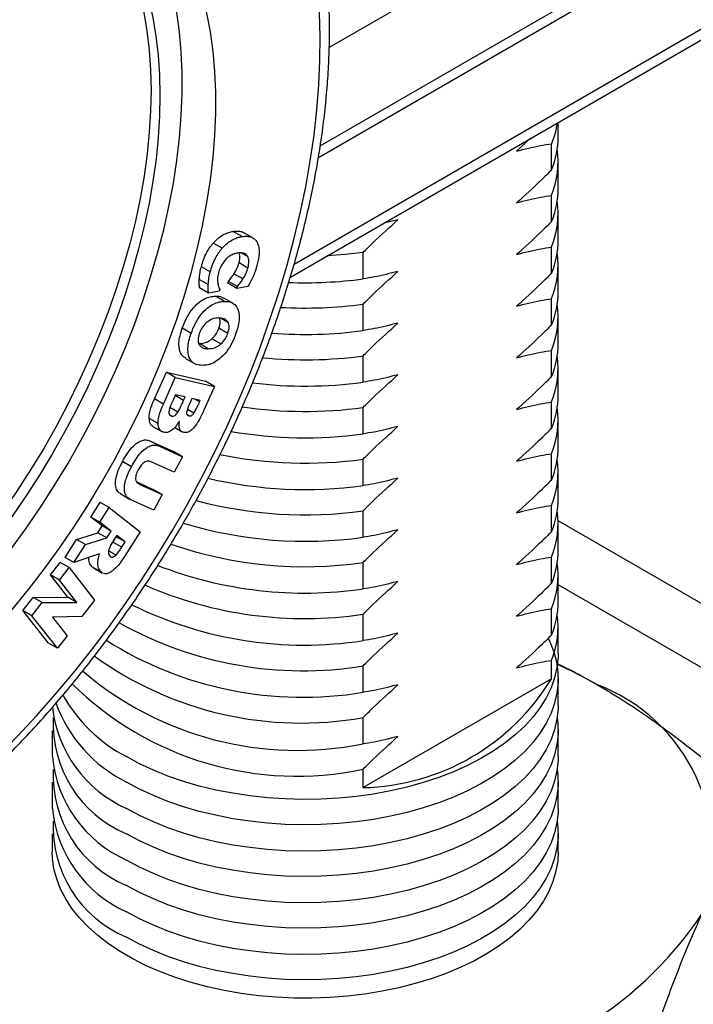
# Model space of a CAD drawing. Units: millimetres. Extents: x 17 to 829, y 20 to 541.
# Drawn here: x 239 to 250, y 51 to 66 of the extents above; entities that cross this region are included whole.
import ezdxf

# ---------------------------------------------------------------- set-up
doc = ezdxf.new("R2010")
doc.units = ezdxf.units.MM
doc.header["$LTSCALE"] = 2
doc.linetypes.add('SLD-Solid', pattern=[0])

msp = doc.modelspace()

# ---------------------------------------------------------------- linework, layer by layer
at = {"color": 8, "linetype": 'SLD-Solid', "lineweight": 25}
for p, q in [((256.256, 72.661), (244.26, 65.735)), ((244.119, 64.184), (256.256, 71.191)), ((243.707, 62.313), (254.842, 68.741)), ((241.959, 60.16), (241.824, 60.238)), ((242.21, 60.136), (242.136, 60.179)), ((259.491, 50.542), (247.882, 57.244))]:
    msp.add_line(p, q, dxfattribs=at)
at = {"color": 7, "linetype": 'SLD-Solid', "lineweight": 25}
for p, q in [((244.089, 63.998), (256.153, 70.962)), ((243.646, 62.108), (254.739, 68.512)), ((247.882, 64.328), (247.882, 64.554)), ((247.446, 64.302), (247.225, 64.098)), ((247.776, 63.8), (247.776, 64.216)), ((247.882, 63.511), (247.882, 63.928)), ((247.776, 62.984), (247.776, 63.4)), ((245.347, 63.014), (245.125, 62.962)), ((247.882, 62.695), (247.882, 63.111)), ((242.882, 62.749), (242.74, 62.831)), ((243.052, 62.728), (242.911, 62.81)), ((242.568, 62.564), (242.426, 62.646)), ((247.776, 62.167), (247.776, 62.583)), ((242.973, 62.432), (242.875, 62.488)), ((244.796, 62.08), (244.796, 62.496)), ((242.38, 62.19), (242.239, 62.272)), ((242.976, 62.251), (242.835, 62.333)), ((247.882, 61.878), (247.882, 62.295)), ((242.896, 62.078), (242.754, 62.159)), ((242.347, 61.989), (242.206, 62.07)), ((242.352, 61.855), (242.21, 61.937)), ((242.659, 62.012), (242.667, 62.041)), ((242.801, 61.93), (242.659, 62.012)), ((242.808, 61.959), (242.667, 62.041)), ((242.974, 61.959), (242.801, 61.93)), ((242.801, 61.93), (242.808, 61.959)), ((242.523, 61.884), (242.352, 61.855)), ((242.606, 61.725), (242.464, 61.806)), ((242.53, 61.91), (242.523, 61.884)), ((242.735, 61.696), (242.593, 61.777)), ((244.796, 61.263), (244.796, 61.68)), ((247.776, 61.351), (247.776, 61.767)), ((242.665, 61.388), (242.544, 61.457)), ((247.882, 61.062), (247.882, 61.478)), ((242.077, 61.218), (241.936, 61.299)), ((242.658, 61.219), (242.516, 61.301)), ((242.348, 60.976), (242.207, 61.057)), ((242.547, 61.051), (242.406, 61.132)), ((244.796, 60.447), (244.796, 60.863)), ((247.776, 60.534), (247.776, 60.95)), ((241.988, 60.823), (242.129, 60.742)), ((241.497, 60.184), (241.686, 60.605)), ((241.686, 60.605), (242.304, 60.462)), ((241.827, 60.523), (241.686, 60.605)), ((247.882, 60.245), (247.882, 60.662)), ((241.638, 60.102), (241.827, 60.523)), ((241.827, 60.523), (242.445, 60.38)), ((242.445, 60.38), (242.277, 60.006)), ((242.445, 60.38), (242.304, 60.462)), ((241.83, 60.25), (241.821, 60.231)), ((241.983, 60.214), (241.83, 60.25)), ((241.959, 60.16), (241.983, 60.214)), ((241.638, 60.102), (241.497, 60.184)), ((242.09, 60.189), (242.073, 60.151)), ((242.221, 60.159), (242.09, 60.189)), ((242.21, 60.136), (242.221, 60.159)), ((247.776, 59.717), (247.776, 60.134)), ((241.869, 59.974), (241.741, 60.048)), ((241.765, 59.912), (241.741, 59.925)), ((242.043, 59.914), (242.015, 59.931)), ((242.121, 59.956), (242.019, 60.016)), ((244.796, 59.63), (244.796, 60.047)), ((241.555, 59.792), (241.414, 59.874)), ((241.473, 59.749), (241.614, 59.667)), ((241.891, 59.825), (241.888, 59.825)), ((247.882, 59.429), (247.882, 59.845)), ((241.817, 59.731), (241.934, 59.663)), ((241.435, 59.517), (241.799, 59.352)), ((241.577, 59.435), (241.435, 59.517)), ((241.577, 59.435), (241.94, 59.27)), ((241.94, 59.27), (241.799, 59.352)), ((247.776, 58.901), (247.776, 59.317)), ((241.134, 59.112), (240.992, 59.194)), ((241.808, 59.024), (241.454, 59.185)), ((241.94, 59.27), (241.808, 59.024)), ((244.796, 58.814), (244.796, 59.23)), ((247.882, 58.612), (247.882, 59.028)), ((241.218, 58.871), (241.478, 58.752)), ((241.265, 58.832), (241.238, 58.848)), ((241.265, 58.832), (241.619, 58.671)), ((240.963, 58.682), (241.105, 58.6)), ((241.619, 58.671), (241.478, 58.752)), ((241.619, 58.671), (241.488, 58.424)), ((240.49, 58.315), (240.637, 58.547)), ((240.779, 58.465), (240.637, 58.547)), ((241.488, 58.424), (241.125, 58.59)), ((240.631, 58.233), (240.779, 58.465)), ((240.779, 58.465), (241.272, 58.085)), ((244.796, 57.997), (244.796, 58.413)), ((247.776, 58.084), (247.776, 58.501)), ((240.671, 58.176), (240.49, 58.315)), ((240.631, 58.233), (240.49, 58.315)), ((240.812, 58.094), (240.631, 58.233)), ((260.991, 50.691), (247.881, 58.259)), ((247.882, 57.796), (247.882, 58.212)), ((240.264, 57.962), (240.602, 58.068)), ((240.602, 58.068), (240.671, 58.176)), ((240.744, 57.987), (240.602, 58.068)), ((240.812, 58.094), (240.671, 58.176)), ((240.744, 57.987), (240.812, 58.094)), ((241.272, 58.085), (241.023, 57.695)), ((240.083, 57.677), (240.264, 57.962)), ((240.224, 57.596), (240.406, 57.88)), ((240.406, 57.88), (240.264, 57.962)), ((240.406, 57.88), (240.744, 57.987)), ((240.806, 57.871), (240.838, 57.921)), ((240.838, 57.921), (240.892, 58.005)), ((240.98, 57.839), (240.838, 57.921)), ((240.901, 58.026), (240.855, 57.954)), ((240.892, 58.005), (240.889, 58.007)), ((241.034, 57.923), (240.892, 58.005)), ((241.034, 57.923), (240.901, 58.026)), ((240.98, 57.839), (241.034, 57.923)), ((240.628, 57.734), (240.224, 57.596)), ((240.89, 57.716), (240.772, 57.785)), ((239.853, 57.401), (240.006, 57.599)), ((240.147, 57.517), (240.006, 57.599)), ((240.224, 57.596), (240.083, 57.677)), ((244.796, 57.181), (244.796, 57.597)), ((247.776, 57.268), (247.776, 57.684)), ((239.994, 57.319), (240.147, 57.517)), ((240.147, 57.517), (240.549, 57.003)), ((240.66, 57.443), (240.519, 57.524)), ((240.535, 57.514), (240.676, 57.432)), ((240.677, 57.433), (240.66, 57.443)), ((240.129, 57.048), (239.853, 57.401)), ((239.994, 57.319), (239.853, 57.401)), ((240.27, 56.967), (239.994, 57.319)), ((247.882, 56.979), (247.882, 57.395)), ((239.418, 56.837), (239.579, 57.045)), ((239.56, 56.756), (239.72, 56.964)), ((239.579, 57.045), (240.129, 57.048)), ((239.72, 56.964), (239.579, 57.045)), ((239.72, 56.964), (240.27, 56.967)), ((240.27, 56.967), (240.129, 57.048)), ((240.549, 57.003), (240.35, 56.745)), ((239.82, 56.323), (239.418, 56.837)), ((239.56, 56.756), (239.418, 56.837)), ((247.776, 56.451), (247.776, 56.868)), ((239.962, 56.242), (239.56, 56.756)), ((240.35, 56.745), (239.884, 56.734)), ((239.884, 56.734), (240.115, 56.44)), ((244.796, 56.364), (244.796, 56.78)), ((247.882, 56.162), (247.882, 56.579)), ((239.962, 56.242), (239.82, 56.323)), ((240.115, 56.44), (239.962, 56.242)), ((247.776, 55.761), (247.776, 56.051)), ((244.796, 55.548), (244.796, 55.964)), ((247.776, 55.761), (244.796, 54.041)), ((247.882, 55.346), (247.882, 55.762)), ((244.796, 54.731), (244.796, 55.147)), ((239.882, 54.946), (239.882, 54.529)), ((247.882, 54.529), (247.882, 54.946)), ((244.796, 54.041), (244.796, 54.331)), ((239.882, 54.129), (239.882, 53.713)), ((247.882, 53.713), (247.882, 54.129)), ((239.882, 53.313), (239.882, 53.023)), ((247.882, 53.023), (247.882, 53.313))]:
    msp.add_line(p, q, dxfattribs=at)
at = {"color": 7, "linetype": 'SLD-Solid', "lineweight": 25, "flags": 128}
for points in [[(236.457, 52.548), (236.785, 52.745), (237.112, 52.958), (237.437, 53.186), (237.761, 53.429), (238.082, 53.687), (238.401, 53.959), (238.716, 54.244), (239.027, 54.543), (239.333, 54.854), (239.633, 55.177), (239.928, 55.511), (240.217, 55.857), (240.499, 56.212), (240.773, 56.577), (241.04, 56.95), (241.298, 57.332), (241.547, 57.721), (241.788, 58.116), (242.018, 58.518), (242.238, 58.925), (242.448, 59.337), (242.646, 59.752), (242.834, 60.17), (243.009, 60.591), (243.173, 61.013), (243.324, 61.436), (243.463, 61.858), (243.589, 62.28), (243.703, 62.7), (243.802, 63.118), (243.889, 63.532), (243.962, 63.943), (244.021, 64.349), (244.066, 64.75), (244.098, 65.144), (244.115, 65.532), (244.119, 65.912), (244.108, 66.284), (244.084, 66.647), (244.045, 67), (243.993, 67.344), (243.927, 67.676), (243.847, 67.997), (243.754, 68.305), (243.648, 68.601), (243.528, 68.884), (243.395, 69.154), (243.25, 69.409), (243.093, 69.649), (242.923, 69.874), (242.741, 70.084), (242.548, 70.278), (242.344, 70.456), (242.129, 70.617), (241.904, 70.762), (241.669, 70.889), (241.424, 70.999), (241.17, 71.091), (240.908, 71.166), (240.637, 71.223), (240.359, 71.262), (240.074, 71.282), (239.782, 71.285), (239.484, 71.27), (239.18, 71.237), (238.872, 71.185), (238.559, 71.116), (238.242, 71.029), (237.922, 70.925), (237.599, 70.803), (237.275, 70.664), (236.948, 70.508), (236.621, 70.335), (236.294, 70.146), (235.967, 69.941), (235.64, 69.72), (235.316, 69.484), (234.993, 69.234), (234.673, 68.969), (234.356, 68.69), (234.043, 68.398), (233.735, 68.093), (233.431, 67.776), (233.133, 67.447), (232.841, 67.107), (232.556, 66.757), (232.278, 66.397), (232.007, 66.028), (231.745, 65.65), (231.491, 65.265), (231.246, 64.872), (231.011, 64.473), (230.786, 64.069), (230.571, 63.659), (230.367, 63.246), (230.174, 62.829), (229.992, 62.41), (229.822, 61.988), (229.665, 61.566), (229.519, 61.143), (229.387, 60.721), (229.267, 60.3), (229.161, 59.881), (229.068, 59.464), (228.988, 59.052), (228.922, 58.643), (228.87, 58.24), (228.831, 57.842), (228.807, 57.451), (228.796, 57.067), (228.8, 56.691), (228.817, 56.323), (228.849, 55.965), (228.894, 55.617), (228.953, 55.279), (229.026, 54.952), (229.113, 54.638), (229.212, 54.335), (229.325, 54.045), (229.452, 53.769), (229.59, 53.507), (229.742, 53.259), (229.906, 53.026), (230.081, 52.809), (230.269, 52.607), (230.467, 52.421), (230.677, 52.251), (230.897, 52.098), (231.127, 51.963), (231.367, 51.844), (231.617, 51.743), (231.875, 51.659), (232.142, 51.593), (232.416, 51.546), (232.698, 51.516), (232.986, 51.504), (233.281, 51.51), (233.582, 51.534), (233.888, 51.577), (234.199, 51.637), (234.514, 51.715), (234.832, 51.811), (235.154, 51.924), (235.478, 52.055), (235.803, 52.202), (236.13, 52.367), (236.457, 52.548)], [(236.457, 54.454), (236.748, 54.63), (237.038, 54.822), (237.326, 55.029), (237.612, 55.25), (237.896, 55.486), (238.176, 55.736), (238.452, 55.999), (238.724, 56.275), (238.99, 56.563), (239.251, 56.862), (239.504, 57.171), (239.751, 57.491), (239.99, 57.819), (240.221, 58.156), (240.443, 58.501), (240.656, 58.852), (240.859, 59.209), (241.051, 59.571), (241.233, 59.938), (241.404, 60.308), (241.563, 60.68), (241.71, 61.054), (241.845, 61.429), (241.968, 61.804), (242.077, 62.178), (242.174, 62.55), (242.257, 62.92), (242.326, 63.285), (242.382, 63.647), (242.424, 64.003), (242.452, 64.353), (242.466, 64.696), (242.466, 65.031), (242.452, 65.358), (242.424, 65.676), (242.382, 65.984), (242.326, 66.281), (242.257, 66.566), (242.174, 66.84), (242.077, 67.1), (241.968, 67.348), (241.845, 67.581), (241.71, 67.8), (241.563, 68.005), (241.404, 68.193), (241.233, 68.366), (241.051, 68.523), (240.859, 68.662), (240.656, 68.785), (240.443, 68.891), (240.221, 68.979), (239.99, 69.05), (239.751, 69.102), (239.504, 69.137), (239.251, 69.153), (238.99, 69.151), (238.724, 69.132), (238.452, 69.094), (238.176, 69.038), (237.896, 68.964), (237.612, 68.873), (237.326, 68.764), (237.038, 68.638), (236.748, 68.495), (236.457, 68.336), (236.167, 68.16), (235.877, 67.968), (235.589, 67.761), (235.303, 67.54), (235.019, 67.304), (234.739, 67.054), (234.463, 66.79), (234.191, 66.515), (233.925, 66.227), (233.664, 65.928), (233.41, 65.619), (233.164, 65.299), (232.925, 64.971), (232.694, 64.634), (232.472, 64.289), (232.259, 63.938), (232.056, 63.581), (231.864, 63.219), (231.682, 62.852), (231.511, 62.482), (231.352, 62.11), (231.205, 61.736), (231.07, 61.361), (230.947, 60.986), (230.838, 60.612), (230.741, 60.24), (230.658, 59.87), (230.589, 59.505), (230.533, 59.143), (230.491, 58.787), (230.463, 58.437), (230.449, 58.094), (230.449, 57.759), (230.463, 57.432), (230.491, 57.114), (230.533, 56.806), (230.589, 56.509), (230.658, 56.224), (230.741, 55.95), (230.838, 55.69), (230.947, 55.442), (231.07, 55.209), (231.205, 54.99), (231.352, 54.785), (231.511, 54.597), (231.682, 54.424), (231.864, 54.267), (232.056, 54.128), (232.259, 54.005), (232.472, 53.899), (232.694, 53.811), (232.925, 53.74), (233.164, 53.688), (233.41, 53.653), (233.664, 53.637), (233.925, 53.639), (234.191, 53.658), (234.463, 53.696), (234.739, 53.752), (235.019, 53.826), (235.303, 53.917), (235.589, 54.026), (235.877, 54.152), (236.167, 54.295), (236.457, 54.454)], [(237.877, 68.959), (237.982, 68.974), (238.242, 68.998), (238.497, 69.004), (238.745, 68.992), (238.986, 68.962), (239.219, 68.914), (239.444, 68.848), (239.661, 68.764), (239.868, 68.663), (240.065, 68.544), (240.252, 68.408), (240.429, 68.256), (240.594, 68.087), (240.747, 67.902), (240.889, 67.702), (241.018, 67.488), (241.135, 67.258), (241.239, 67.015), (241.329, 66.759), (241.406, 66.49), (241.469, 66.209), (241.519, 65.917), (241.555, 65.615), (241.576, 65.302), (241.584, 64.981), (241.578, 64.652), (241.557, 64.315), (241.523, 63.972), (241.474, 63.623), (241.412, 63.27), (241.336, 62.912), (241.247, 62.552), (241.145, 62.189), (241.029, 61.825), (240.901, 61.461), (240.761, 61.098), (240.608, 60.736), (240.444, 60.376), (240.269, 60.02), (240.082, 59.667), (239.886, 59.32), (239.68, 58.979), (239.464, 58.645), (239.239, 58.318)], [(235.927, 54.761), (236.218, 54.936), (236.507, 55.128), (236.796, 55.335), (237.082, 55.556), (237.366, 55.793), (237.646, 56.042), (237.922, 56.306), (238.194, 56.581), (238.46, 56.869), (238.72, 57.168), (238.974, 57.478), (239.221, 57.797), (239.46, 58.126), (239.691, 58.462), (239.913, 58.807), (240.125, 59.158), (240.328, 59.515), (240.521, 59.878), (240.703, 60.244), (240.874, 60.614), (241.033, 60.986), (241.18, 61.361), (241.315, 61.735), (241.437, 62.11), (241.547, 62.484), (241.643, 62.856), (241.726, 63.226), (241.796, 63.591), (241.852, 63.953), (241.894, 64.309), (241.922, 64.659), (241.936, 65.002), (241.936, 65.338), (241.922, 65.664), (241.894, 65.982), (241.852, 66.29), (241.796, 66.587), (241.726, 66.872), (241.643, 67.146), (241.547, 67.407), (241.437, 67.654), (241.315, 67.888), (241.18, 68.107), (241.033, 68.311), (240.874, 68.499), (240.703, 68.672), (240.521, 68.829), (240.434, 68.895)], [(239.855, 68.669), (239.924, 68.625), (240.111, 68.49), (240.287, 68.337), (240.453, 68.169), (240.606, 67.984), (240.748, 67.784), (240.877, 67.569), (240.993, 67.34), (241.097, 67.097), (241.188, 66.84), (241.265, 66.572), (241.328, 66.291), (241.377, 65.999), (241.413, 65.696), (241.435, 65.384), (241.443, 65.063), (241.436, 64.734), (241.416, 64.397), (241.381, 64.054), (241.333, 63.705), (241.271, 63.351), (241.195, 62.994), (241.106, 62.633), (241.003, 62.271), (240.888, 61.907), (240.76, 61.543), (240.619, 61.179), (240.467, 60.817), (240.303, 60.458), (240.127, 60.101), (239.941, 59.749), (239.745, 59.402), (239.538, 59.061), (239.323, 58.726), (239.098, 58.4)], [(247.867, 64.545), (247.832, 64.381), (247.776, 64.216)], [(244.796, 62.496), (244.512, 62.464), (244.227, 62.444)], [(247.726, 56.401), (247.752, 56.347), (247.814, 56.188), (247.856, 56.027), (247.878, 55.864), (247.881, 55.701), (247.863, 55.538), (247.826, 55.377), (247.769, 55.217), (247.693, 55.06), (247.598, 54.907), (247.484, 54.758), (247.352, 54.614), (247.203, 54.475), (247.037, 54.343), (246.856, 54.218), (246.66, 54.101), (246.45, 53.992), (246.227, 53.892), (245.993, 53.801), (245.748, 53.72), (245.494, 53.649), (245.232, 53.589), (244.963, 53.539), (244.688, 53.501), (244.41, 53.473), (244.129, 53.458), (243.847, 53.453), (243.565, 53.46), (243.284, 53.479), (243.007, 53.509), (242.734, 53.55), (242.466, 53.603), (242.206, 53.666), (241.954, 53.739), (241.711, 53.823), (241.48, 53.916), (241.26, 54.018), (241.054, 54.129)], [(247.882, 56.162), (247.881, 56.101), (247.863, 55.939), (247.826, 55.777), (247.769, 55.617), (247.693, 55.461), (247.598, 55.307), (247.484, 55.158), (247.352, 55.014), (247.203, 54.875), (247.037, 54.743), (246.856, 54.618), (246.66, 54.501), (246.45, 54.392), (246.227, 54.292), (245.993, 54.201), (245.748, 54.12), (245.494, 54.049), (245.232, 53.989), (244.963, 53.939), (244.688, 53.901), (244.41, 53.874), (244.129, 53.858), (243.847, 53.853), (243.565, 53.861), (243.284, 53.879), (243.007, 53.909), (242.734, 53.951), (242.466, 54.003), (242.206, 54.066), (241.954, 54.139), (241.711, 54.223), (241.48, 54.316), (241.26, 54.419), (241.054, 54.53)], [(247.882, 55.346), (247.881, 55.285), (247.863, 55.122), (247.826, 54.961), (247.769, 54.801), (247.693, 54.644), (247.598, 54.491), (247.484, 54.341), (247.352, 54.197), (247.203, 54.059), (247.037, 53.927), (246.856, 53.802), (246.66, 53.685), (246.45, 53.576), (246.227, 53.475), (245.993, 53.385), (245.748, 53.303), (245.494, 53.233), (245.232, 53.172), (244.963, 53.123), (244.688, 53.084), (244.41, 53.057), (244.129, 53.041), (243.847, 53.037), (243.565, 53.044), (243.284, 53.063), (243.007, 53.093), (242.734, 53.134), (242.466, 53.186), (242.206, 53.249), (241.954, 53.323), (241.711, 53.406), (241.48, 53.5), (241.26, 53.602), (241.054, 53.713)], [(247.867, 55.146), (247.878, 55.048), (247.881, 54.885), (247.863, 54.722), (247.826, 54.56), (247.769, 54.401), (247.693, 54.244), (247.598, 54.09), (247.484, 53.941), (247.352, 53.797), (247.203, 53.659), (247.037, 53.527), (246.856, 53.402), (246.66, 53.284), (246.45, 53.175), (246.227, 53.075), (245.993, 52.984), (245.748, 52.903), (245.494, 52.832), (245.232, 52.772), (244.963, 52.722), (244.688, 52.684), (244.41, 52.657), (244.129, 52.641), (243.847, 52.637), (243.565, 52.644), (243.284, 52.663), (243.007, 52.693), (242.734, 52.734), (242.466, 52.786), (242.206, 52.849), (241.954, 52.923), (241.711, 53.006), (241.48, 53.099), (241.26, 53.202), (241.054, 53.313)], [(247.882, 54.529), (247.881, 54.468), (247.863, 54.306), (247.826, 54.144), (247.769, 53.984), (247.693, 53.827), (247.598, 53.674), (247.484, 53.525), (247.352, 53.381), (247.203, 53.242), (247.037, 53.11), (246.856, 52.985), (246.66, 52.868), (246.45, 52.759), (246.227, 52.659), (245.993, 52.568), (245.748, 52.487), (245.494, 52.416), (245.232, 52.356), (244.963, 52.306), (244.688, 52.268), (244.41, 52.24), (244.129, 52.225), (243.847, 52.22), (243.565, 52.228), (243.284, 52.246), (243.007, 52.276), (242.734, 52.317), (242.466, 52.37), (242.206, 52.433), (241.954, 52.506), (241.711, 52.59), (241.48, 52.683), (241.26, 52.785), (241.054, 52.897)], [(247.867, 54.329), (247.878, 54.231), (247.881, 54.068), (247.863, 53.905), (247.826, 53.744), (247.769, 53.584), (247.693, 53.427), (247.598, 53.274), (247.484, 53.125), (247.352, 52.98), (247.203, 52.842), (247.037, 52.71), (246.856, 52.585), (246.66, 52.468), (246.45, 52.359), (246.227, 52.259), (245.993, 52.168), (245.748, 52.087), (245.494, 52.016), (245.232, 51.955), (244.963, 51.906), (244.688, 51.867), (244.41, 51.84), (244.129, 51.824), (243.847, 51.82), (243.565, 51.827), (243.284, 51.846), (243.007, 51.876), (242.734, 51.917), (242.466, 51.97), (242.206, 52.033), (241.954, 52.106), (241.711, 52.19), (241.48, 52.283), (241.26, 52.385), (241.054, 52.496)], [(247.882, 53.713), (247.881, 53.652), (247.863, 53.489), (247.826, 53.327), (247.769, 53.168), (247.693, 53.011), (247.598, 52.857), (247.484, 52.708), (247.352, 52.564), (247.203, 52.426), (247.037, 52.294), (246.856, 52.169), (246.66, 52.051), (246.45, 51.942), (246.227, 51.842), (245.993, 51.751), (245.748, 51.67), (245.494, 51.599), (245.232, 51.539), (244.963, 51.49), (244.688, 51.451), (244.41, 51.424), (244.129, 51.408), (243.847, 51.404), (243.565, 51.411), (243.284, 51.43), (243.007, 51.46), (242.734, 51.501), (242.466, 51.553), (242.206, 51.616), (241.954, 51.69), (241.711, 51.773), (241.48, 51.867), (241.26, 51.969), (241.054, 52.08)], [(247.867, 53.513), (247.878, 53.414), (247.881, 53.252), (247.863, 53.089), (247.826, 52.927), (247.769, 52.768), (247.693, 52.611), (247.598, 52.457), (247.484, 52.308), (247.352, 52.164), (247.203, 52.026), (247.037, 51.893), (246.856, 51.769), (246.66, 51.651), (246.45, 51.542), (246.227, 51.442), (245.993, 51.351), (245.748, 51.27), (245.494, 51.199), (245.232, 51.139), (244.963, 51.089), (244.688, 51.051), (244.41, 51.024), (244.129, 51.008), (243.847, 51.004), (243.565, 51.011), (243.284, 51.029), (243.007, 51.059), (242.734, 51.101), (242.466, 51.153), (242.206, 51.216), (241.954, 51.29), (241.711, 51.373), (241.48, 51.466), (241.26, 51.569), (241.054, 51.68)], [(247.882, 53.023), (247.874, 52.88), (247.847, 52.718), (247.8, 52.557), (247.733, 52.399), (247.648, 52.244), (247.543, 52.092), (247.42, 51.946), (247.28, 51.804), (247.122, 51.669), (246.949, 51.54), (246.76, 51.419), (246.557, 51.306), (246.34, 51.201), (246.112, 51.106), (245.872, 51.02), (245.622, 50.944), (245.364, 50.878), (245.098, 50.823), (244.826, 50.779), (244.55, 50.746), (244.27, 50.725), (243.988, 50.714), (243.706, 50.716), (243.424, 50.729), (243.145, 50.753), (242.87, 50.789), (242.599, 50.836), (242.335, 50.893), (242.079, 50.962), (241.831, 51.04), (241.594, 51.129), (241.368, 51.227), (241.155, 51.333), (240.956, 51.449), (240.771, 51.572), (240.601, 51.702), (240.448, 51.839), (240.312, 51.982), (240.193, 52.13), (240.093, 52.282), (240.012, 52.438), (239.951, 52.597), (239.908, 52.758), (239.886, 52.921), (239.882, 53.023)]]:
    msp.add_lwpolyline(points, dxfattribs=at)
at = {"color": 7, "linetype": 'SLD-Solid', "lineweight": 25}
for centre, radius, start, end in [((246.494, 64.332), 1.388, 337.4797, 359.8337), ((246.508, 63.928), 1.373, 337.3994, 8.3755), ((246.494, 63.515), 1.388, 337.4797, 359.8337), ((246.508, 63.111), 1.373, 337.3994, 8.3755), ((246.494, 62.699), 1.388, 337.4797, 359.8337), ((246.508, 62.295), 1.373, 337.3994, 8.3755), ((243.882, 68.881), 6.862, 267.8133, 277.6555), ((246.494, 61.882), 1.388, 337.4797, 359.8337), ((243.882, 68.485), 6.866, 266.7673, 277.6544), ((246.508, 61.478), 1.373, 337.3994, 8.3755), ((243.882, 68.067), 6.865, 265.5876, 277.6568), ((246.494, 61.066), 1.388, 337.4797, 359.8337), ((243.882, 67.664), 6.863, 264.3679, 277.6596), ((246.508, 60.662), 1.373, 337.3994, 8.3755), ((243.882, 67.24), 6.854, 263.0104, 277.6669), ((246.494, 60.249), 1.388, 337.4797, 359.8337), ((243.882, 66.825), 6.84, 261.624, 277.6782), ((246.508, 59.845), 1.373, 337.3994, 8.3755), ((243.883, 66.389), 6.821, 260.0937, 277.694), ((243.884, 65.964), 6.796, 258.533, 277.7136), ((246.494, 59.433), 1.388, 337.4797, 359.8337), ((246.508, 59.028), 1.373, 337.3994, 8.3755), ((243.884, 65.487), 6.736, 256.7687, 277.7819), ((243.884, 65.023), 6.672, 254.9808, 277.8593), ((246.494, 58.616), 1.388, 337.4797, 359.8337), ((246.508, 58.212), 1.373, 337.3994, 8.3755), ((243.881, 64.504), 6.571, 252.9435, 278.0066), ((243.881, 64.039), 6.507, 250.9388, 278.0868), ((246.494, 57.8), 1.388, 337.4797, 359.8337), ((246.508, 57.395), 1.373, 337.3994, 8.3755), ((243.881, 63.544), 6.429, 248.7315, 278.1846), ((243.873, 62.997), 6.285, 246.2857, 278.4459), ((246.494, 56.983), 1.388, 337.4797, 359.8337), ((243.866, 62.437), 6.144, 243.6457, 278.7112), ((243.847, 61.828), 5.941, 240.6617, 279.1914), ((246.508, 56.579), 1.373, 337.3994, 8.3755), ((243.842, 61.271), 5.803, 237.6404, 279.4692), ((243.817, 60.633), 5.572, 234.0352, 280.1242), ((243.765, 59.872), 5.243, 229.4718, 281.3401), ((245.104, 49.803), 6.774, 60.1191, 65.9632), ((244.717, 57.619), 3.579, 271.2628, 328.7318), ((243.749, 59.274), 5.053, 225.34, 281.9592), ((247.489, 53.014), 2.84, 340.181, 69.616), ((242.194, 56.712), 2.462, 209.2533, 242.4112), ((241.867, 55.536), 1.996, 186.2636, 245.9637), ((242.053, 56.145), 2.25, 199.8664, 243.6247), ((241.78, 55.052), 1.885, 177.1559, 247.3456), ((241.86, 54.712), 1.986, 185.2643, 246.0559), ((241.78, 54.236), 1.885, 177.1559, 247.3456), ((241.86, 53.895), 1.986, 185.2643, 246.0559), ((241.78, 53.419), 1.885, 177.1559, 247.3456), ((245.168, 55.393), 6.008, 273.7846, 326.21)]:
    msp.add_arc(centre, radius, start, end, dxfattribs=at)
for points, knots in [([(236.354, 52.319), (236.411, 52.352), (236.576, 52.449), (236.848, 52.619), (237.17, 52.835), (237.489, 53.065), (237.806, 53.308), (238.12, 53.564), (238.431, 53.833), (238.738, 54.113), (239.041, 54.405), (239.339, 54.709), (239.632, 55.023), (239.92, 55.347), (240.201, 55.681), (240.476, 56.024), (240.744, 56.376), (241.005, 56.735), (241.259, 57.102), (241.504, 57.476), (241.741, 57.857), (241.97, 58.243), (242.189, 58.635), (242.399, 59.031), (242.599, 59.431), (242.789, 59.834), (242.968, 60.24), (243.138, 60.648), (243.296, 61.058), (243.443, 61.469), (243.578, 61.88), (243.703, 62.29), (243.815, 62.7), (243.915, 63.108), (244.003, 63.514), (244.079, 63.917), (244.142, 64.317), (244.192, 64.713), (244.23, 65.104), (244.255, 65.49), (244.267, 65.87), (244.265, 66.244), (244.251, 66.611), (244.224, 66.97), (244.183, 67.321), (244.129, 67.663), (244.062, 67.996), (243.982, 68.319), (243.889, 68.632), (243.784, 68.933), (243.665, 69.222), (243.535, 69.5), (243.391, 69.764), (243.259, 69.982), (243.17, 70.106), (243.138, 70.152)], [0, 0, 0, 0, 0.010183, 0.029437, 0.048685, 0.067927, 0.087162, 0.10639, 0.125609, 0.144821, 0.164024, 0.183219, 0.202408, 0.221589, 0.240764, 0.259934, 0.279099, 0.298261, 0.317419, 0.336574, 0.355728, 0.374881, 0.394034, 0.413187, 0.432342, 0.451499, 0.470659, 0.489822, 0.50899, 0.528163, 0.547342, 0.566528, 0.585722, 0.604923, 0.624133, 0.643353, 0.662582, 0.68182, 0.701069, 0.720326, 0.739592, 0.758865, 0.778144, 0.797426, 0.816706, 0.835979, 0.85524, 0.874483, 0.893698, 0.912877, 0.93201, 0.951087, 0.970099, 0.989038, 1, 1, 1, 1]), ([(247.225, 64.098), (247.351, 64.131), (247.537, 64.178), (247.718, 64.207), (247.776, 64.216)], [0, 0, 0, 0, 0.677557, 1, 1, 1, 1]), ([(247.776, 63.8), (247.723, 63.747), (247.542, 63.567), (247.356, 63.4), (247.225, 63.282)], [0, 0, 0, 0, 0.293027, 1, 1, 1, 1]), ([(247.225, 63.282), (247.351, 63.314), (247.537, 63.362), (247.718, 63.391), (247.776, 63.4)], [0, 0, 0, 0, 0.677557, 1, 1, 1, 1]), ([(244.796, 62.496), (244.849, 62.549), (245.031, 62.729), (245.216, 62.896), (245.347, 63.014)], [0, 0, 0, 0, 0.293027, 1, 1, 1, 1]), ([(247.776, 62.984), (247.723, 62.931), (247.542, 62.75), (247.356, 62.583), (247.225, 62.465)], [0, 0, 0, 0, 0.293027, 1, 1, 1, 1]), ([(242.426, 62.646), (242.455, 62.675), (242.511, 62.733), (242.596, 62.785), (242.673, 62.817), (242.718, 62.826), (242.74, 62.831)], [0, 0, 0, 0, 0.27967, 0.559585, 0.779741, 1, 1, 1, 1]), ([(242.568, 62.564), (242.596, 62.593), (242.652, 62.651), (242.737, 62.703), (242.814, 62.735), (242.859, 62.744), (242.882, 62.749)], [0, 0, 0, 0, 0.27967, 0.559585, 0.779741, 1, 1, 1, 1]), ([(242.74, 62.831), (242.767, 62.833), (242.822, 62.839), (242.879, 62.829), (242.905, 62.812), (242.91, 62.808)], [0, 0, 0, 0, 0.440928, 0.881578, 1, 1, 1, 1]), ([(242.882, 62.749), (242.909, 62.752), (242.964, 62.758), (243.032, 62.742), (243.085, 62.709), (243.108, 62.676), (243.119, 62.659)], [0, 0, 0, 0, 0.280101, 0.560025, 0.78005, 1, 1, 1, 1]), ([(242.239, 62.272), (242.25, 62.308), (242.271, 62.382), (242.316, 62.483), (242.368, 62.574), (242.407, 62.622), (242.426, 62.646)], [0, 0, 0, 0, 0.280073, 0.56004, 0.780042, 1, 1, 1, 1]), ([(242.38, 62.19), (242.391, 62.227), (242.412, 62.3), (242.458, 62.402), (242.51, 62.492), (242.548, 62.54), (242.568, 62.564)], [0, 0, 0, 0, 0.280073, 0.56004, 0.780042, 1, 1, 1, 1]), ([(243.119, 62.659), (243.13, 62.634), (243.151, 62.583), (243.154, 62.491), (243.145, 62.4), (243.131, 62.342), (243.124, 62.313)], [0, 0, 0, 0, 0.27971, 0.559608, 0.779799, 1, 1, 1, 1]), ([(247.225, 62.465), (247.351, 62.498), (247.537, 62.545), (247.718, 62.574), (247.776, 62.583)], [0, 0, 0, 0, 0.677557, 1, 1, 1, 1]), ([(242.813, 62.488), (242.794, 62.484), (242.756, 62.476), (242.7, 62.45), (242.649, 62.413), (242.62, 62.382), (242.605, 62.366)], [0, 0, 0, 0, 0.280232, 0.5601451, 0.7802017, 1, 1, 1, 1]), ([(242.973, 62.432), (242.963, 62.446), (242.943, 62.473), (242.888, 62.495), (242.841, 62.491), (242.813, 62.488)], [0, 0, 0, 0, 0.279738, 0.559938, 1, 1, 1, 1]), ([(242.835, 62.333), (242.843, 62.373), (242.856, 62.432), (242.842, 62.474), (242.837, 62.488)], [0, 0, 0, 0, 0.666967, 1, 1, 1, 1]), ([(242.976, 62.251), (242.984, 62.291), (242.998, 62.36), (242.98, 62.41), (242.973, 62.432)], [0, 0, 0, 0, 0.559715, 1, 1, 1, 1]), ([(242.206, 62.07), (242.209, 62.107), (242.213, 62.172), (242.231, 62.241), (242.239, 62.272)], [0, 0, 0, 0, 0.559828, 1, 1, 1, 1]), ([(242.605, 62.366), (242.581, 62.332), (242.538, 62.271), (242.517, 62.203), (242.508, 62.172)], [0, 0, 0, 0, 0.558502, 1, 1, 1, 1]), ([(242.754, 62.159), (242.773, 62.191), (242.808, 62.247), (242.826, 62.307), (242.835, 62.333)], [0, 0, 0, 0, 0.5602704, 1, 1, 1, 1]), ([(242.896, 62.078), (242.915, 62.109), (242.949, 62.165), (242.968, 62.225), (242.976, 62.251)], [0, 0, 0, 0, 0.5602704, 1, 1, 1, 1]), ([(243.124, 62.313), (243.114, 62.275), (243.094, 62.206), (243.066, 62.138), (243.053, 62.108)], [0, 0, 0, 0, 0.55992, 1, 1, 1, 1]), ([(242.347, 61.989), (242.35, 62.025), (242.355, 62.09), (242.372, 62.159), (242.38, 62.19)], [0, 0, 0, 0, 0.559828, 1, 1, 1, 1]), ([(242.508, 62.172), (242.501, 62.139), (242.489, 62.078), (242.497, 62.028), (242.5, 62.005)], [0, 0, 0, 0, 0.559412, 1, 1, 1, 1]), ([(242.667, 62.041), (242.684, 62.062), (242.714, 62.1), (242.742, 62.141), (242.754, 62.159)], [0, 0, 0, 0, 0.560028, 1, 1, 1, 1]), ([(243.053, 62.108), (243.039, 62.08), (243.015, 62.029), (242.987, 61.98), (242.974, 61.959)], [0, 0, 0, 0, 0.559881, 1, 1, 1, 1]), ([(244.796, 61.68), (244.849, 61.732), (245.031, 61.913), (245.216, 62.08), (245.347, 62.198)], [0, 0, 0, 0, 0.293027, 1, 1, 1, 1]), ([(245.347, 62.198), (245.222, 62.166), (245.036, 62.118), (244.855, 62.089), (244.796, 62.08)], [0, 0, 0, 0, 0.677557, 1, 1, 1, 1]), ([(247.776, 62.167), (247.723, 62.114), (247.542, 61.934), (247.356, 61.767), (247.225, 61.649)], [0, 0, 0, 0, 0.293027, 1, 1, 1, 1]), ([(242.21, 61.937), (242.208, 61.961), (242.204, 62.004), (242.206, 62.05), (242.206, 62.07)], [0, 0, 0, 0, 0.5601213, 1, 1, 1, 1]), ([(242.352, 61.855), (242.35, 61.88), (242.346, 61.923), (242.347, 61.968), (242.347, 61.989)], [0, 0, 0, 0, 0.5601213, 1, 1, 1, 1]), ([(242.5, 62.005), (242.504, 61.986), (242.512, 61.953), (242.524, 61.923), (242.53, 61.91)], [0, 0, 0, 0, 0.55984, 1, 1, 1, 1]), ([(242.808, 61.959), (242.825, 61.98), (242.856, 62.019), (242.883, 62.06), (242.896, 62.078)], [0, 0, 0, 0, 0.560028, 1, 1, 1, 1]), ([(241.936, 61.299), (241.955, 61.35), (241.993, 61.451), (242.083, 61.595), (242.186, 61.702), (242.288, 61.768), (242.38, 61.801), (242.436, 61.805), (242.464, 61.806)], [0, 0, 0, 0, 0.186807, 0.373229, 0.559541, 0.706252, 0.85307, 1, 1, 1, 1]), ([(242.464, 61.806), (242.5, 61.806), (242.548, 61.806), (242.582, 61.779), (242.59, 61.772)], [0, 0, 0, 0, 0.746252, 1, 1, 1, 1]), ([(242.077, 61.218), (242.096, 61.268), (242.135, 61.37), (242.224, 61.513), (242.328, 61.62), (242.429, 61.686), (242.521, 61.719), (242.577, 61.723), (242.606, 61.725)], [0, 0, 0, 0, 0.1868073, 0.3732289, 0.5595408, 0.706252, 0.8530705, 1, 1, 1, 1]), ([(242.606, 61.725), (242.64, 61.722), (242.709, 61.718), (242.789, 61.662), (242.833, 61.569), (242.841, 61.456), (242.824, 61.34), (242.799, 61.26), (242.786, 61.221)], [0, 0, 0, 0, 0.1868428, 0.3733082, 0.5595942, 0.7062794, 0.8530731, 1, 1, 1, 1]), ([(247.225, 61.649), (247.351, 61.681), (247.537, 61.729), (247.718, 61.758), (247.776, 61.767)], [0, 0, 0, 0, 0.677557, 1, 1, 1, 1]), ([(242.515, 61.462), (242.479, 61.46), (242.416, 61.456), (242.347, 61.409), (242.316, 61.388)], [0, 0, 0, 0, 0.560564, 1, 1, 1, 1]), ([(242.665, 61.388), (242.655, 61.402), (242.636, 61.431), (242.585, 61.457), (242.542, 61.46), (242.515, 61.462)], [0, 0, 0, 0, 0.279612, 0.559833, 1, 1, 1, 1]), ([(242.516, 61.301), (242.526, 61.337), (242.544, 61.402), (242.53, 61.449), (242.523, 61.47)], [0, 0, 0, 0, 0.559406, 1, 1, 1, 1]), ([(242.316, 61.388), (242.29, 61.36), (242.243, 61.311), (242.217, 61.246), (242.205, 61.218)], [0, 0, 0, 0, 0.558495, 1, 1, 1, 1]), ([(242.658, 61.219), (242.668, 61.256), (242.686, 61.321), (242.671, 61.367), (242.665, 61.388)], [0, 0, 0, 0, 0.559406, 1, 1, 1, 1]), ([(244.796, 60.863), (244.849, 60.916), (245.031, 61.096), (245.216, 61.263), (245.347, 61.381)], [0, 0, 0, 0, 0.293027, 1, 1, 1, 1]), ([(245.347, 61.381), (245.222, 61.349), (245.036, 61.302), (244.855, 61.273), (244.796, 61.263)], [0, 0, 0, 0, 0.677557, 1, 1, 1, 1]), ([(247.776, 61.351), (247.723, 61.298), (247.542, 61.117), (247.356, 60.95), (247.225, 60.832)], [0, 0, 0, 0, 0.293027, 1, 1, 1, 1]), ([(241.991, 60.828), (241.972, 60.839), (241.925, 60.866), (241.89, 60.952), (241.881, 61.064), (241.898, 61.18), (241.923, 61.26), (241.936, 61.299)], [0, 0, 0, 0, 0.1671449, 0.4147821, 0.609682, 0.8047466, 1, 1, 1, 1]), ([(242.257, 60.713), (242.223, 60.715), (242.154, 60.72), (242.074, 60.777), (242.031, 60.87), (242.023, 60.982), (242.039, 61.098), (242.064, 61.178), (242.077, 61.218)], [0, 0, 0, 0, 0.186825, 0.373339, 0.559667, 0.706315, 0.853086, 1, 1, 1, 1]), ([(242.205, 61.218), (242.195, 61.181), (242.178, 61.115), (242.193, 61.068), (242.2, 61.048)], [0, 0, 0, 0, 0.559521, 1, 1, 1, 1]), ([(242.786, 61.221), (242.767, 61.17), (242.728, 61.068), (242.639, 60.924), (242.535, 60.817), (242.434, 60.751), (242.342, 60.718), (242.285, 60.715), (242.257, 60.713)], [0, 0, 0, 0, 0.1868104, 0.3732502, 0.5595672, 0.7062618, 0.8530689, 1, 1, 1, 1]), ([(242.406, 61.132), (242.432, 61.159), (242.479, 61.208), (242.505, 61.273), (242.516, 61.301)], [0, 0, 0, 0, 0.558291, 1, 1, 1, 1]), ([(242.547, 61.051), (242.574, 61.078), (242.621, 61.127), (242.646, 61.191), (242.658, 61.219)], [0, 0, 0, 0, 0.558291, 1, 1, 1, 1]), ([(242.2, 61.048), (242.209, 61.034), (242.228, 61.005), (242.279, 60.98), (242.322, 60.977), (242.348, 60.976)], [0, 0, 0, 0, 0.279826, 0.559911, 1, 1, 1, 1]), ([(242.207, 61.057), (242.242, 61.06), (242.292, 61.065), (242.361, 61.098), (242.391, 61.121), (242.406, 61.132)], [0, 0, 0, 0, 0.559376, 0.77979, 1, 1, 1, 1]), ([(242.348, 60.976), (242.384, 60.979), (242.433, 60.983), (242.503, 61.016), (242.533, 61.039), (242.547, 61.051)], [0, 0, 0, 0, 0.559376, 0.77979, 1, 1, 1, 1]), ([(247.225, 60.832), (247.351, 60.864), (247.537, 60.912), (247.718, 60.941), (247.776, 60.95)], [0, 0, 0, 0, 0.677557, 1, 1, 1, 1]), ([(244.796, 60.047), (244.849, 60.099), (245.031, 60.28), (245.216, 60.447), (245.347, 60.565)], [0, 0, 0, 0, 0.293027, 1, 1, 1, 1]), ([(245.347, 60.565), (245.222, 60.533), (245.036, 60.485), (244.855, 60.456), (244.796, 60.447)], [0, 0, 0, 0, 0.677557, 1, 1, 1, 1]), ([(247.776, 60.534), (247.723, 60.481), (247.542, 60.301), (247.356, 60.134), (247.225, 60.016)], [0, 0, 0, 0, 0.293027, 1, 1, 1, 1]), ([(241.821, 60.231), (241.802, 60.188), (241.775, 60.126), (241.739, 60.047), (241.731, 60.013), (241.728, 59.995)], [0, 0, 0, 0, 0.560346, 0.780306, 1, 1, 1, 1]), ([(241.414, 59.874), (241.414, 59.901), (241.416, 59.955), (241.445, 60.062), (241.477, 60.138), (241.497, 60.184)], [0, 0, 0, 0, 0.279857, 0.559794, 1, 1, 1, 1]), ([(241.555, 59.792), (241.556, 59.82), (241.557, 59.874), (241.586, 59.98), (241.619, 60.056), (241.638, 60.102)], [0, 0, 0, 0, 0.279857, 0.559794, 1, 1, 1, 1]), ([(241.869, 59.974), (241.887, 60.008), (241.92, 60.069), (241.947, 60.132), (241.959, 60.16)], [0, 0, 0, 0, 0.55931, 1, 1, 1, 1]), ([(242.073, 60.151), (242.058, 60.119), (242.032, 60.064), (242.015, 60.007), (242.008, 59.983)], [0, 0, 0, 0, 0.561431, 1, 1, 1, 1]), ([(242.121, 59.956), (242.14, 59.989), (242.172, 60.048), (242.199, 60.109), (242.21, 60.136)], [0, 0, 0, 0, 0.558718, 1, 1, 1, 1]), ([(247.225, 60.016), (247.351, 60.048), (247.537, 60.096), (247.718, 60.124), (247.776, 60.134)], [0, 0, 0, 0, 0.677557, 1, 1, 1, 1]), ([(241.728, 59.995), (241.726, 59.983), (241.723, 59.959), (241.73, 59.93), (241.744, 59.924), (241.751, 59.921)], [0, 0, 0, 0, 0.348699, 0.695745, 1, 1, 1, 1]), ([(241.765, 59.912), (241.774, 59.91), (241.791, 59.907), (241.831, 59.922), (241.855, 59.954), (241.869, 59.974)], [0, 0, 0, 0, 0.2817173, 0.5615773, 1, 1, 1, 1]), ([(242.008, 59.983), (242.007, 59.972), (242.004, 59.952), (242.012, 59.929), (242.024, 59.925), (242.029, 59.923)], [0, 0, 0, 0, 0.362408, 0.722853, 1, 1, 1, 1]), ([(242.043, 59.914), (242.05, 59.914), (242.064, 59.913), (242.085, 59.921), (242.105, 59.936), (242.116, 59.95), (242.121, 59.956)], [0, 0, 0, 0, 0.2799639, 0.5598556, 0.7798325, 1, 1, 1, 1]), ([(242.277, 60.006), (242.254, 59.952), (242.213, 59.856), (242.152, 59.772), (242.125, 59.735)], [0, 0, 0, 0, 0.56114, 1, 1, 1, 1]), ([(241.473, 59.75), (241.47, 59.752), (241.453, 59.759), (241.425, 59.795), (241.418, 59.844), (241.414, 59.874)], [0, 0, 0, 0, 0.083631, 0.44095, 1, 1, 1, 1]), ([(241.646, 59.655), (241.632, 59.66), (241.603, 59.67), (241.566, 59.712), (241.559, 59.762), (241.555, 59.792)], [0, 0, 0, 0, 0.280755, 0.561209, 1, 1, 1, 1]), ([(241.888, 59.825), (241.869, 59.796), (241.83, 59.737), (241.761, 59.675), (241.697, 59.649), (241.663, 59.653), (241.646, 59.655)], [0, 0, 0, 0, 0.280293, 0.559741, 0.779601, 1, 1, 1, 1]), ([(241.96, 59.653), (241.945, 59.659), (241.915, 59.67), (241.892, 59.715), (241.885, 59.769), (241.889, 59.806), (241.891, 59.825)], [0, 0, 0, 0, 0.279823, 0.559426, 0.779648, 1, 1, 1, 1]), ([(244.796, 59.23), (244.849, 59.283), (245.031, 59.463), (245.216, 59.63), (245.347, 59.748)], [0, 0, 0, 0, 0.293027, 1, 1, 1, 1]), ([(245.347, 59.748), (245.222, 59.716), (245.036, 59.668), (244.855, 59.64), (244.796, 59.63)], [0, 0, 0, 0, 0.677557, 1, 1, 1, 1]), ([(242.125, 59.735), (242.11, 59.718), (242.081, 59.685), (242.02, 59.65), (241.983, 59.652), (241.96, 59.653)], [0, 0, 0, 0, 0.280759, 0.561122, 1, 1, 1, 1]), ([(247.776, 59.717), (247.723, 59.665), (247.542, 59.484), (247.356, 59.317), (247.225, 59.199)], [0, 0, 0, 0, 0.2930273, 1, 1, 1, 1]), ([(240.992, 59.194), (241.014, 59.233), (241.058, 59.311), (241.139, 59.418), (241.226, 59.496), (241.308, 59.533), (241.377, 59.538), (241.416, 59.524), (241.435, 59.517)], [0, 0, 0, 0, 0.187004, 0.373737, 0.559931, 0.706432, 0.853131, 1, 1, 1, 1]), ([(241.134, 59.112), (241.156, 59.151), (241.2, 59.229), (241.28, 59.337), (241.367, 59.414), (241.449, 59.451), (241.519, 59.457), (241.558, 59.442), (241.577, 59.435)], [0, 0, 0, 0, 0.187004, 0.373737, 0.559931, 0.706432, 0.853131, 1, 1, 1, 1]), ([(247.225, 59.199), (247.351, 59.231), (247.537, 59.279), (247.718, 59.308), (247.776, 59.317)], [0, 0, 0, 0, 0.677557, 1, 1, 1, 1]), ([(240.965, 58.685), (240.949, 58.694), (240.911, 58.717), (240.878, 58.793), (240.878, 58.912), (240.921, 59.052), (240.968, 59.146), (240.992, 59.194)], [0, 0, 0, 0, 0.140456, 0.337459, 0.534374, 0.766854, 1, 1, 1, 1]), ([(241.454, 59.185), (241.436, 59.192), (241.401, 59.205), (241.336, 59.188), (241.28, 59.129), (241.255, 59.085), (241.242, 59.063)], [0, 0, 0, 0, 0.281144, 0.559447, 0.778992, 1, 1, 1, 1]), ([(241.125, 58.59), (241.102, 58.603), (241.057, 58.629), (241.019, 58.711), (241.02, 58.83), (241.062, 58.971), (241.11, 59.065), (241.134, 59.112)], [0, 0, 0, 0, 0.186911, 0.373266, 0.559539, 0.779454, 1, 1, 1, 1]), ([(241.242, 59.063), (241.227, 59.034), (241.199, 58.975), (241.195, 58.894), (241.222, 58.858), (241.242, 58.846), (241.25, 58.842)], [0, 0, 0, 0, 0.307915, 0.611636, 0.853605, 1, 1, 1, 1]), ([(244.796, 58.413), (244.849, 58.466), (245.031, 58.647), (245.216, 58.814), (245.347, 58.932)], [0, 0, 0, 0, 0.293027, 1, 1, 1, 1]), ([(245.347, 58.932), (245.222, 58.9), (245.036, 58.852), (244.855, 58.823), (244.796, 58.814)], [0, 0, 0, 0, 0.677557, 1, 1, 1, 1]), ([(247.776, 58.901), (247.723, 58.848), (247.542, 58.668), (247.356, 58.501), (247.225, 58.383)], [0, 0, 0, 0, 0.2930273, 1, 1, 1, 1]), ([(247.225, 58.383), (247.351, 58.415), (247.537, 58.462), (247.718, 58.491), (247.776, 58.501)], [0, 0, 0, 0, 0.677557, 1, 1, 1, 1]), ([(244.796, 57.597), (244.849, 57.65), (245.031, 57.83), (245.216, 57.997), (245.347, 58.115)], [0, 0, 0, 0, 0.293027, 1, 1, 1, 1]), ([(245.347, 58.115), (245.222, 58.083), (245.036, 58.035), (244.855, 58.006), (244.796, 57.997)], [0, 0, 0, 0, 0.6775572, 1, 1, 1, 1]), ([(247.776, 58.084), (247.723, 58.031), (247.542, 57.851), (247.356, 57.684), (247.225, 57.566)], [0, 0, 0, 0, 0.2930273, 1, 1, 1, 1]), ([(240.855, 57.954), (240.835, 57.924), (240.8, 57.87), (240.78, 57.811), (240.772, 57.785)], [0, 0, 0, 0, 0.562585, 1, 1, 1, 1]), ([(240.66, 57.443), (240.644, 57.458), (240.611, 57.489), (240.597, 57.568), (240.605, 57.653), (240.62, 57.707), (240.628, 57.734)], [0, 0, 0, 0, 0.280126, 0.559124, 0.779457, 1, 1, 1, 1]), ([(240.772, 57.785), (240.771, 57.774), (240.768, 57.751), (240.774, 57.717), (240.789, 57.703), (240.798, 57.695)], [0, 0, 0, 0, 0.280499, 0.560258, 1, 1, 1, 1]), ([(240.89, 57.716), (240.908, 57.738), (240.94, 57.776), (240.968, 57.82), (240.98, 57.839)], [0, 0, 0, 0, 0.558917, 1, 1, 1, 1]), ([(240.519, 57.524), (240.503, 57.54), (240.471, 57.571), (240.456, 57.632), (240.46, 57.671), (240.461, 57.677)], [0, 0, 0, 0, 0.456953, 0.912065, 1, 1, 1, 1]), ([(240.798, 57.695), (240.805, 57.691), (240.818, 57.683), (240.85, 57.683), (240.875, 57.704), (240.89, 57.716)], [0, 0, 0, 0, 0.28133, 0.562006, 1, 1, 1, 1]), ([(241.023, 57.695), (240.993, 57.647), (240.939, 57.561), (240.87, 57.497), (240.84, 57.47)], [0, 0, 0, 0, 0.561128, 1, 1, 1, 1]), ([(247.225, 57.566), (247.351, 57.598), (247.537, 57.646), (247.718, 57.675), (247.776, 57.684)], [0, 0, 0, 0, 0.677557, 1, 1, 1, 1]), ([(240.84, 57.47), (240.821, 57.457), (240.784, 57.431), (240.732, 57.416), (240.704, 57.422), (240.692, 57.425)], [0, 0, 0, 0, 0.35896, 0.717776, 1, 1, 1, 1]), ([(244.796, 56.78), (244.849, 56.833), (245.031, 57.014), (245.216, 57.181), (245.347, 57.299)], [0, 0, 0, 0, 0.293027, 1, 1, 1, 1]), ([(245.347, 57.299), (245.222, 57.266), (245.036, 57.219), (244.855, 57.19), (244.796, 57.181)], [0, 0, 0, 0, 0.6775572, 1, 1, 1, 1]), ([(247.776, 57.268), (247.723, 57.215), (247.542, 57.035), (247.356, 56.868), (247.225, 56.749)], [0, 0, 0, 0, 0.293027, 1, 1, 1, 1]), ([(247.225, 56.749), (247.351, 56.782), (247.537, 56.829), (247.718, 56.858), (247.776, 56.868)], [0, 0, 0, 0, 0.677557, 1, 1, 1, 1]), ([(244.796, 55.964), (244.849, 56.017), (245.031, 56.197), (245.216, 56.364), (245.347, 56.482)], [0, 0, 0, 0, 0.293027, 1, 1, 1, 1]), ([(245.347, 56.482), (245.222, 56.45), (245.036, 56.402), (244.855, 56.373), (244.796, 56.364)], [0, 0, 0, 0, 0.6775572, 1, 1, 1, 1]), ([(247.776, 56.451), (247.723, 56.398), (247.542, 56.218), (247.356, 56.051), (247.225, 55.933)], [0, 0, 0, 0, 0.2930273, 1, 1, 1, 1]), ([(247.225, 55.933), (247.351, 55.965), (247.537, 56.013), (247.718, 56.042), (247.776, 56.051)], [0, 0, 0, 0, 0.677557, 1, 1, 1, 1]), ([(248.478, 55.676), (248.358, 55.744), (248.152, 55.861), (247.947, 55.961), (247.863, 56.002)], [0, 0, 0, 0, 0.58599, 1, 1, 1, 1]), ([(244.796, 55.147), (244.849, 55.2), (245.031, 55.381), (245.216, 55.548), (245.347, 55.666)], [0, 0, 0, 0, 0.293027, 1, 1, 1, 1]), ([(245.347, 55.666), (245.222, 55.633), (245.036, 55.586), (244.855, 55.557), (244.796, 55.548)], [0, 0, 0, 0, 0.677557, 1, 1, 1, 1]), ([(251.132, 53.67), (250.909, 53.869), (250.527, 54.211), (249.975, 54.659), (249.482, 55.03), (248.982, 55.375), (248.646, 55.576), (248.478, 55.676)], [0, 0, 0, 0, 0.257167, 0.441509, 0.626314, 0.81281, 1, 1, 1, 1]), ([(245.347, 54.849), (245.222, 54.817), (245.036, 54.769), (244.855, 54.74), (244.796, 54.731)], [0, 0, 0, 0, 0.6775572, 1, 1, 1, 1]), ([(244.796, 54.331), (244.849, 54.384), (245.031, 54.564), (245.216, 54.731), (245.347, 54.849)], [0, 0, 0, 0, 0.293027, 1, 1, 1, 1]), ([(249.189, 49.485), (249.268, 49.722), (249.425, 50.196), (249.666, 50.865), (249.87, 51.387), (250.036, 51.778), (250.119, 51.96), (250.161, 52.052)], [0, 0, 0, 0, 0.247255, 0.495335, 0.746832, 0.873417, 1, 1, 1, 1])]:
    msp.add_open_spline(points, degree=3, knots=knots, dxfattribs=at)

doc.saveas('drawing.dxf')
